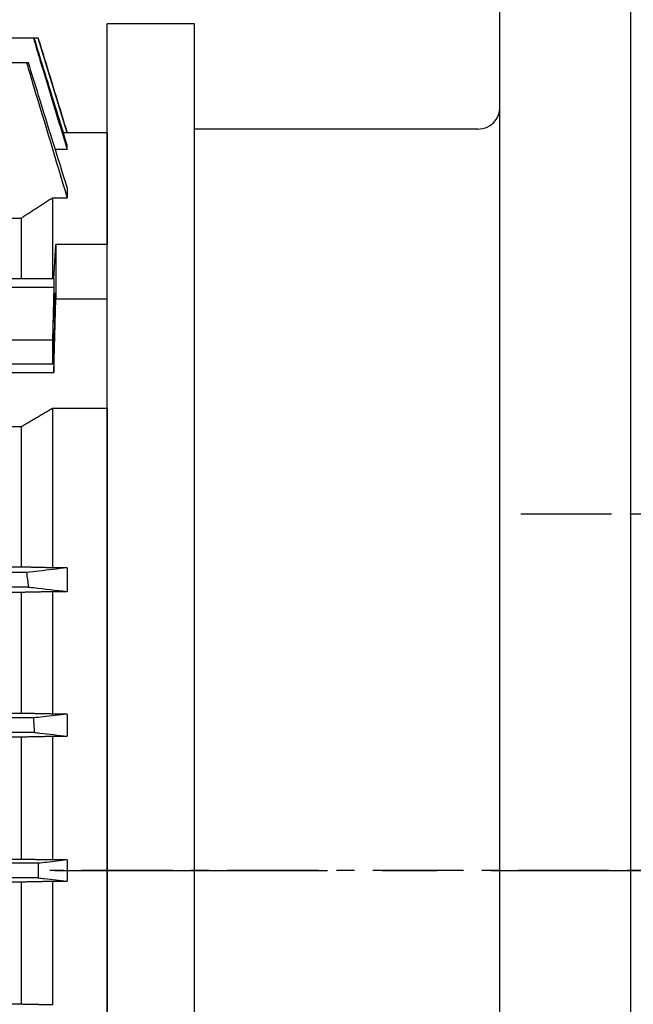
# Model space of a CAD drawing. Extents: x 1819 to 3668, y 0 to 1308.
# Drawn here: x 2304 to 2389, y 699 to 835 of the extents above; entities that cross this region are included whole.
import ezdxf

# ---------------------------------------------------------------- set-up
doc = ezdxf.new("R2010")
doc.units = 0
doc.header["$LTSCALE"] = 10
doc.header["$MEASUREMENT"] = 0
doc.linetypes.add('CENTER', pattern=[2, 1.25, -0.25, 0.25, -0.25])
doc.layers.get('0').update_dxf_attribs({"linetype": 'CONTINUOUS'})
doc.layers.get('DEFPOINTS').update_dxf_attribs({"linetype": 'CONTINUOUS'})
doc.layers.add('1', color=7, linetype='CONTINUOUS')
doc.layers.add('CENTER', color=1, linetype='CENTER')
doc.layers.add('AM_5', color=3, linetype='CONTINUOUS', lineweight=15)
doc.styles.add('SIMPLEX', font='simplex.shx')
doc.styles.get("Standard").update_dxf_attribs({"font": 'simplex.shx'})
doc.dimstyles.new('STANDARD$0', dxfattribs={"dimtxt": 0.18, "dimasz": 0.18, "dimexe": 0.18, "dimexo": 0.0625, "dimgap": 0.09, "dimtad": 0, "dimtih": 1, "dimtoh": 1, "dimdec": 4, "dimzin": 0, "dimdsep": 46, "dimtxsty": 'Standard', "dimcen": 0.09, "dimadec": 0, "dimazin": 0, "dimtfac": 1, "dimtdec": 4, "dimtofl": 0, "dimtmove": 0, "dimatfit": 3, "dimfxl": 0, "dimtolj": 1, "dimtzin": 0, "dimarcsym": 0})

# ---------------------------------------------------------------- blocks, each defined once
blk = doc.blocks.new('*D12')
at = {"layer": 'AM_5', "color": 31, "linetype": 'ByBlock', "lineweight": -2}
for p, q in [((2035.2, 798.33), (2035.2, 1041.77)), ((2656, 797.09), (2656, 1041.77)), ((2050.2, 1039.77), (2641, 1039.77))]:
    blk.add_line(p, q, dxfattribs=at)
at = {"layer": 'AM_5', "color": 31}
for points in [[(2050.2, 1042.27), (2050.2, 1037.27), (2035.2, 1039.77)], [(2641, 1042.27), (2641, 1037.27), (2656, 1039.77)]]:
    blk.add_solid(points, dxfattribs=at)
at = {"layer": 'DEFPOINTS', "color": 0}
for p in [(2656, 1039.77), (2035.2, 794.33), (2656, 793.09)]:
    blk.add_point(p, dxfattribs=at)
at = {"layer": 'AM_5', "color": 31, "insert": (2345.6, 1057.2), "char_height": 15, "attachment_point": 5, "style": 'SIMPLEX'}
blk.add_mtext('\\A1;(620.8)', dxfattribs=at)

msp = doc.modelspace()

# ---------------------------------------------------------------- linework, layer by layer
for p, q in [((2306.15272, 832.2092), (2298.01215, 832.2092)), ((2306.27562, 832.2092), (2306.15272, 832.2092)), ((2306.82267, 832.20915), (2306.27564, 832.20915)), ((2306.82417, 832.20915), (2306.82267, 832.20915)), ((2310.79867, 819.20915), (2306.82417, 832.20915)), ((2305.20834, 828.845), (2289.97025, 828.845)), ((2305.47054, 828.845), (2305.20834, 828.845)), ((2310.79867, 819.19873), (2310.27946, 819.19873)), ((2316.29867, 819.20915), (2310.79867, 819.20915)), ((2310.79867, 819.19873), (2310.79867, 819.20915)), ((2316.29867, 819.20915), (2316.29867, 803.82037)), ((2310.79867, 816.8984), (2309.17573, 816.8984)), ((2310.79867, 816.8984), (2310.79867, 817.5114)), ((2310.79867, 811.66491), (2310.79867, 810.2707)), ((2308.79867, 810.2707), (2308.79867, 799.11865)), ((2308.79867, 810.2707), (2310.79867, 810.2707)), ((2303.03834, 807.47693), (2304.46867, 807.47693)), ((2304.46867, 807.47693), (2304.46867, 799.11865)), ((2308.96888, 799.11865), (2309.24383, 803.82037)), ((2316.29867, 803.82037), (2309.24383, 803.82037)), ((2309.24383, 803.82037), (2309.24383, 796.3538)), ((2316.29867, 796.3538), (2316.29867, 803.82037)), ((2308.96888, 799.11865), (2301.62846, 799.11865)), ((2301.62846, 797.97126), (2308.96888, 797.97126)), ((2308.96888, 797.97126), (2308.79867, 790.72146)), ((2308.96888, 799.11865), (2308.96888, 797.97126)), ((2308.96888, 786.20628), (2309.24383, 796.3538)), ((2309.24383, 796.3538), (2316.29867, 796.3538)), ((2316.29867, 781.27959), (2316.29867, 796.3538)), ((2301.79867, 790.72146), (2308.79867, 790.72146)), ((2308.79867, 790.72146), (2308.79867, 787.35366)), ((2308.96888, 787.35366), (2301.62846, 787.35366)), ((2308.96888, 787.35366), (2308.96888, 786.20628)), ((2301.62846, 786.20628), (2308.96888, 786.20628)), ((2308.79867, 781.27959), (2308.79867, 759.35777)), ((2316.29867, 781.27959), (2308.79867, 781.27959)), ((2316.29867, 781.27959), (2316.29867, 654.1387)), ((2304.46867, 778.74008), (2291.79867, 778.74008)), ((2304.46867, 778.74008), (2304.46867, 759.45534)), ((2304.46867, 759.45534), (2289.97025, 759.45534)), ((2305.20834, 758.70915), (2289.97025, 758.70915)), ((2310.79867, 759.35777), (2308.79867, 759.35777)), ((2310.79867, 759.35777), (2310.79867, 756.1092)), ((2305.47054, 756.70915), (2289.97025, 756.70915)), ((2289.97025, 756.01606), (2304.46867, 756.01606)), ((2304.46867, 756.01606), (2304.46867, 739.3339)), ((2308.79867, 756.1092), (2308.79867, 739.24381)), ((2308.79867, 756.1092), (2310.79867, 756.1092)), ((2304.46867, 739.3339), (2269.97025, 739.3339)), ((2306.15272, 738.70915), (2269.97025, 738.70915)), ((2310.79867, 739.24381), (2308.79867, 739.24381)), ((2310.79867, 739.24381), (2310.79867, 736.19589)), ((2306.27562, 736.70915), (2269.97025, 736.70915)), ((2269.97025, 736.10765), (2304.46867, 736.10765)), ((2304.46867, 736.10765), (2304.46867, 719.25084)), ((2308.79867, 736.19589), (2308.79867, 719.16348)), ((2308.79867, 736.19589), (2310.79867, 736.19589)), ((2304.46867, 719.25084), (2212.54529, 719.25084)), ((2306.82267, 718.70915), (2212.13909, 718.70915)), ((2310.79867, 719.16348), (2308.79867, 719.16348)), ((2310.79867, 719.16348), (2310.79867, 716.25481)), ((2306.82267, 716.70915), (2212.13909, 716.70915)), ((2212.54529, 716.16745), (2304.46867, 716.16745)), ((2304.46867, 716.16745), (2304.46867, 699.31065)), ((2308.79867, 716.25481), (2308.79867, 699.2224)), ((2308.79867, 716.25481), (2310.79867, 716.25481)), ((2304.46867, 699.31065), (2269.97025, 699.31065))]:
    msp.add_line(p, q)
at = {"color": 1, "linetype": 'CENTER'}
msp.add_line((2373.16728, 766.79115), (2667.58658, 766.79115), dxfattribs=at)
msp.add_ellipse((2308.96888, 792.66246), major_axis=(-0.08335, -4.5), ratio=0.018509894)
for points, knots in [([(2306.15272, 832.2092), (2306.45407, 831.21619), (2306.75542, 830.22318), (2308.30415, 825.11961), (2309.55146, 821.00901), (2310.79867, 816.8984)], [0.81844681, 0.81844681, 0.81844681, 0.81844681, 1.129938421, 1.129938421, 2.419354397, 2.419354397, 2.419354397, 2.419354397]), ([(2310.79867, 817.5114), (2309.70297, 821.07227), (2308.60719, 824.63312), (2307.09945, 829.53236), (2306.68754, 830.87078), (2306.27562, 832.2092)], [0, 0, 0, 0, 1.118311608, 1.118311608, 1.53865548, 1.53865548, 1.53865548, 1.53865548]), ([(2306.82267, 832.20915), (2307.10181, 831.29581), (2307.38094, 830.38247), (2308.70633, 826.04568), (2309.75253, 822.62221), (2310.79867, 819.19873)], [0.681387963, 0.681387963, 0.681387963, 0.681387963, 0.968060504, 0.968060504, 2.042585198, 2.042585198, 2.042585198, 2.042585198]), ([(2305.20834, 828.845), (2305.53114, 827.77263), (2305.85393, 826.70026), (2307.71753, 820.5089), (2309.2582, 815.38979), (2310.79867, 810.2707)], [1.016227638, 1.016227638, 1.016227638, 1.016227638, 1.352384271, 1.352384271, 2.957037137, 2.957037137, 2.957037137, 2.957037137]), ([(2310.79867, 811.66491), (2309.49153, 815.88023), (2308.18426, 820.09555), (2306.40812, 825.82221), (2305.93934, 827.3336), (2305.47054, 828.845)], [0, 0, 0, 0, 1.324738905, 1.324738905, 1.799729568, 1.799729568, 1.799729568, 1.799729568]), ([(2310.79867, 759.35777), (2309.50097, 759.20718), (2308.20314, 759.05659), (2306.3396, 758.84039), (2305.77398, 758.77477), (2305.20834, 758.70915)], [0, 0, 0, 0, 1.351764956, 1.351764956, 1.940810729, 1.940810729, 1.940810729, 1.940810729]), ([(2305.20834, 758.70915), (2305.25176, 758.38746), (2305.29459, 758.0657), (2305.38208, 757.39906), (2305.42665, 757.05414), (2305.47054, 756.70915)], [0.0654607093, 0.0654607093, 0.0654607093, 0.0654607093, 0.1628368599, 0.1628368599, 0.2671660839, 0.2671660839, 0.2671660839, 0.2671660839]), ([(2305.47054, 756.70915), (2305.71388, 756.68175), (2305.95721, 756.65435), (2307.73339, 756.45438), (2309.26612, 756.28179), (2310.79867, 756.1092)], [1.077300437, 1.077300437, 1.077300437, 1.077300437, 1.323849792, 1.323849792, 2.877028815, 2.877028815, 2.877028815, 2.877028815]), ([(2310.79867, 739.24381), (2309.70578, 739.11803), (2308.61282, 738.99224), (2307.06411, 738.81402), (2306.60842, 738.76158), (2306.15272, 738.70915)], [0, 0, 0, 0, 1.129871406, 1.129871406, 1.600907858, 1.600907858, 1.600907858, 1.600907858]), ([(2306.15272, 738.70915), (2306.17396, 738.3806), (2306.19469, 738.05201), (2306.23568, 737.38536), (2306.25592, 737.04727), (2306.27562, 736.70915)], [0.0535804401, 0.0535804401, 0.0535804401, 0.0535804401, 0.1523483622, 0.1523483622, 0.2539546536, 0.2539546536, 0.2539546536, 0.2539546536]), ([(2306.27562, 736.70915), (2306.53846, 736.67932), (2306.8013, 736.6495), (2308.30907, 736.47841), (2309.55392, 736.33715), (2310.79867, 736.19589)], [0.849802836, 0.849802836, 0.849802836, 0.849802836, 1.118021893, 1.118021893, 2.388458039, 2.388458039, 2.388458039, 2.388458039]), ([(2310.79867, 719.16348), (2309.8561, 719.05576), (2308.91348, 718.94805), (2307.58811, 718.79661), (2307.20539, 718.75288), (2306.82267, 718.70915)], [0, 0, 0, 0, 0.968146097, 0.968146097, 1.361197335, 1.361197335, 1.361197335, 1.361197335]), ([(2306.82267, 718.70915), (2306.82367, 718.37581), (2306.82417, 718.04248), (2306.82417, 717.37582), (2306.82367, 717.04248), (2306.82267, 716.70915)], [0.0454333219, 0.0454333219, 0.0454333219, 0.0454333219, 0.145431803, 0.145431803, 0.2454311133, 0.2454311133, 0.2454311133, 0.2454311133]), ([(2306.82267, 716.70915), (2307.10181, 716.67725), (2307.38094, 716.64536), (2308.70633, 716.49391), (2309.75253, 716.37436), (2310.79867, 716.25481)], [0.681387963, 0.681387963, 0.681387963, 0.681387963, 0.968060504, 0.968060504, 2.042585198, 2.042585198, 2.042585198, 2.042585198])]:
    msp.add_open_spline(points, degree=3, knots=knots)
for points, weights in [([(2304.46867, 807.47693), (2306.59992, 808.8564), (2308.79867, 810.2707)], [1, 1.00009721088, 1]), ([(2308.79867, 781.27959), (2306.59984, 779.994), (2304.46867, 778.74008)], [17.3272530039, 17.4786470444, 17.6279281429]), ([(2308.79867, 759.35777), (2306.59992, 759.40716), (2304.46867, 759.45534)], [1, 1.00009721087, 1]), ([(2304.46867, 756.01606), (2306.60291, 756.06205), (2308.79867, 756.1092)], [1, 1.00008860902, 1]), ([(2308.79867, 739.24381), (2306.60489, 739.28942), (2304.46867, 739.3339)], [1, 1.00008289461, 1]), ([(2304.46867, 736.10765), (2306.60606, 736.15122), (2308.79867, 736.19589)], [1, 1.00007952402, 1]), ([(2308.79867, 719.16348), (2306.60661, 719.2077), (2304.46867, 719.25084)], [1, 1.00007794447, 1]), ([(2304.46867, 716.16745), (2306.60661, 716.21059), (2308.79867, 716.25481)], [1, 1.00007793854, 1]), ([(2308.79867, 699.2224), (2306.60606, 699.26707), (2304.46867, 699.31065)], [1, 1.00007952388, 1])]:
    msp.add_rational_spline(points, weights, degree=2)
at = {"layer": '1'}
for p, q in [((2370.29867, 567.36808), (2370.29867, 903.60415)), ((2388.29867, 566.60415), (2388.29867, 903.60415)), ((2328.29867, 834.20915), (2316.29867, 834.20915)), ((2316.29867, 601.20915), (2316.29867, 834.20915)), ((2328.29867, 601.20915), (2328.29867, 834.20915)), ((2367.29867, 819.70915), (2328.29867, 819.70915))]:
    msp.add_line(p, q, dxfattribs=at)
msp.add_arc((2367.29867, 822.70915), 3, 270, 0, dxfattribs=at)
at = {"layer": 'CENTER', "ltscale": 3}
msp.add_line((2009.12136, 717.70915), (2458.33703, 717.70915), dxfattribs=at)
at = {"layer": 'CENTER'}
msp.add_line((2405.3164, 717.70915), (2308.42068, 717.70915), dxfattribs=at)

# ---------------------------------------------------------------- dimensions: what is measured, and where the dimension line sits
at = {"layer": 'AM_5'}
dim = msp.add_linear_dim(base=(2655.99867, 1039.77264), p1=(2035.19867, 794.33415), p2=(2655.99867, 793.09115), text='(<>)', dimstyle='STANDARD$0', override={"dimscale": 2, "dimtxt": 7.5, "dimasz": 7.5, "dimexe": 1, "dimexo": 2, "dimgap": 3, "dimtad": 3, "dimtih": 0, "dimtoh": 0, "dimzin": 8, "dimtxsty": 'SIMPLEX', "dimcen": 0, "dimclrd": 31, "dimclre": 31, "dimclrt": 31, "dimtfac": 0.072, "dimtdec": 0, "dimtix": 1, "dimtofl": 1, "dimtmove": 2, "dimtvp": 0.072, "dimarcsym": 1}, dxfattribs=at)
dim.commit()
dim.dimension.update_dxf_attribs({"geometry": '*D12', "text_midpoint": (2345.59867, 1057.20121)})

doc.saveas('drawing.dxf')
